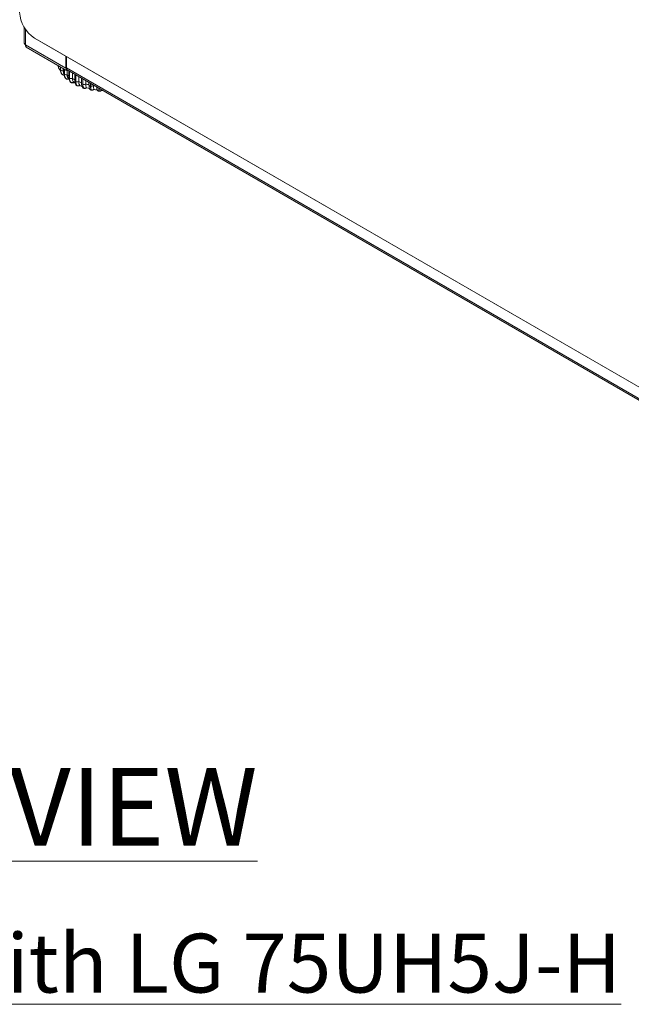
# Model space of a CAD drawing. Units: millimetres. Extents: x 898 to 1311, y 3 to 283.
# Drawn here: x 1220 to 1246, y 121 to 163 of the extents above; entities that cross this region are included whole.
import ezdxf

# ---------------------------------------------------------------- set-up
doc = ezdxf.new("R2010")
doc.units = ezdxf.units.MM
doc.layers.add('DIMENSIONS', color=7, linetype='Continuous')
doc.styles.get("Standard").update_dxf_attribs({"font": 'arial.ttf'})

msp = doc.modelspace()

# ---------------------------------------------------------------- linework, layer by layer
at = {"color": 7, "linetype": 'Continuous', "lineweight": 15}
for p, q in [((1220.309, 162.721), (1220.309, 162.048)), ((1220.749, 162.262), (1258.721, 140.342)), ((1221.174, 162.017), (1220.749, 162.262)), ((1259.145, 140.097), (1221.174, 162.017)), ((1220.359, 161.978), (1220.359, 161.925)), ((1222.075, 160.987), (1220.361, 161.977)), ((1222.111, 160.885), (1220.396, 161.874)), ((1222.075, 160.987), (1222.075, 161.497)), ((1222.102, 161.482), (1222.102, 160.992)), ((1221.75, 161.093), (1221.766, 161.004)), ((1221.766, 161.003), (1221.83, 160.902)), ((1221.831, 160.895), (1221.818, 160.912)), ((1221.844, 161.039), (1221.844, 160.933)), ((1221.851, 160.911), (1221.853, 160.909)), ((1221.901, 160.744), (1221.904, 160.74)), ((1221.961, 160.971), (1221.961, 160.873)), ((1221.999, 160.949), (1221.999, 160.756)), ((1222.014, 160.725), (1222.014, 160.94)), ((1222.017, 160.939), (1222.017, 160.723)), ((1222.102, 161.002), (1222.075, 160.987)), ((1258.536, 139.959), (1222.102, 160.992)), ((1222.111, 160.944), (1222.111, 160.885)), ((1222.148, 160.906), (1222.111, 160.885)), ((1222.134, 160.898), (1222.134, 160.698)), ((1222.138, 160.912), (1258.572, 139.879)), ((1222.205, 160.873), (1222.205, 160.596)), ((1222.231, 160.844), (1222.234, 160.841)), ((1222.231, 160.558), (1222.231, 160.844)), ((1222.234, 160.841), (1222.234, 160.556)), ((1222.357, 160.785), (1222.357, 160.544)), ((1221.903, 160.741), (1221.927, 160.714)), ((1221.918, 160.722), (1221.914, 160.729)), ((1221.918, 160.722), (1221.92, 160.719)), ((1221.935, 160.706), (1221.92, 160.719)), ((1222.014, 160.725), (1222.017, 160.723)), ((1222.062, 160.562), (1222.075, 160.542)), ((1222.075, 160.542), (1222.078, 160.539)), ((1222.077, 160.54), (1222.075, 160.542)), ((1222.077, 160.54), (1222.08, 160.537)), ((1222.231, 160.558), (1222.234, 160.556)), ((1222.284, 160.38), (1222.288, 160.378)), ((1222.289, 160.376), (1222.292, 160.374)), ((1222.421, 160.372), (1222.473, 160.343)), ((1222.456, 160.728), (1222.456, 160.46)), ((1222.494, 160.701), (1222.498, 160.699)), ((1222.494, 160.415), (1222.494, 160.701)), ((1222.498, 160.697), (1222.494, 160.694)), ((1222.494, 160.415), (1222.498, 160.413)), ((1222.498, 160.699), (1222.498, 160.413)), ((1222.623, 160.632), (1222.623, 160.413)), ((1222.744, 160.562), (1222.744, 160.351)), ((1222.797, 160.3), (1222.797, 160.531)), ((1222.797, 160.514), (1222.801, 160.512)), ((1222.801, 160.529), (1222.801, 160.299)), ((1222.924, 160.458), (1222.924, 160.312)), ((1223.06, 160.379), (1223.06, 160.273)), ((1223.129, 160.218), (1223.129, 160.34)), ((1223.134, 160.337), (1223.134, 160.217)), ((1222.511, 160.264), (1222.514, 160.261)), ((1222.539, 160.242), (1222.543, 160.24)), ((1222.544, 160.238), (1222.548, 160.236)), ((1222.797, 160.3), (1222.801, 160.299)), ((1222.831, 160.132), (1222.835, 160.13)), ((1222.836, 160.127), (1222.84, 160.126)), ((1223.129, 160.218), (1223.134, 160.217)), ((1223.151, 160.052), (1223.156, 160.051)), ((1223.155, 160.048), (1223.16, 160.047)), ((1223.251, 160.269), (1223.251, 160.242)), ((1223.401, 160.107), (1223.411, 160.056)), ((1223.407, 160.069), (1223.411, 160.06)), ((1223.491, 160.006), (1223.496, 160.006)), ((1223.493, 160.002), (1223.498, 160.002)), ((1223.604, 160.059), (1223.602, 160.053))]:
    msp.add_line(p, q, dxfattribs=at)
at = {"color": 8, "linetype": 'Continuous', "lineweight": 15}
for p, q in [((1220.361, 161.977), (1220.361, 162.64)), ((1220.396, 161.956), (1220.396, 161.874)), ((1221.751, 161.092), (1221.765, 161.01)), ((1221.817, 160.915), (1221.769, 161)), ((1221.851, 160.911), (1221.851, 161.034)), ((1221.853, 161.033), (1221.853, 160.909)), ((1222.017, 160.788), (1222.014, 160.786)), ((1222.231, 160.844), (1222.232, 160.857)), ((1222.235, 160.849), (1222.234, 160.841)), ((1222.078, 160.539), (1222.08, 160.537)), ((1222.269, 160.396), (1222.284, 160.38))]:
    msp.add_line(p, q, dxfattribs=at)
at = {"color": 7, "linetype": 'Continuous', "lineweight": 15, "flags": 128}
for points in [[(1221.92, 160.719), (1221.923, 160.715), (1221.925, 160.714)], [(1222.08, 160.537), (1222.081, 160.536), (1222.082, 160.535)], [(1222.289, 160.376), (1222.287, 160.377), (1222.284, 160.38)], [(1223.16, 160.047), (1223.16, 160.047), (1223.161, 160.047)]]:
    msp.add_lwpolyline(points, dxfattribs=at)
at = {"color": 8, "linetype": 'Continuous', "lineweight": 15, "flags": 128}
for points in [[(1222.083, 160.535), (1222.082, 160.536), (1222.079, 160.538)], [(1222.288, 160.378), (1222.29, 160.375), (1222.292, 160.374)], [(1222.498, 160.699), (1222.512, 160.693), (1222.52, 160.691)], [(1223.06, 160.273), (1223.06, 160.268), (1223.063, 160.259), (1223.069, 160.25), (1223.077, 160.241), (1223.087, 160.234), (1223.099, 160.227), (1223.114, 160.222), (1223.129, 160.218)], [(1223.493, 160.002), (1223.493, 160.002), (1223.492, 160.003), (1223.492, 160.004), (1223.491, 160.006)], [(1223.496, 160.006), (1223.497, 160.004), (1223.498, 160.002), (1223.498, 160.002), (1223.498, 160.002)]]:
    msp.add_lwpolyline(points, dxfattribs=at)
at = {"color": 7, "linetype": 'Continuous', "lineweight": 15}
for centre, radius, start, end in [((1221.489, 163.425), 1.378, 182.4871, 237.5129), ((1220.397, 162.057), 0.088, 185.6948, 245.6253), ((1220.422, 161.932), 0.0629, 185.6948, 245.6253), ((1221.941, 160.994), 0.123, 224.1376, 279.4683), ((1222.188, 160.982), 0.0863, 173.7012, 234.9867), ((1222.101, 160.836), 0.142, 233.3291, 283.3656), ((1222.309, 160.69), 0.154, 240.8409, 287.9366), ((1222.302, 160.39), 0.0191, 237.3499, 255.7673), ((1222.56, 160.559), 0.159, 247.1002, 293.294), ((1223.56, 162.71), 2.481, 247.7966, 250.8748), ((1222.848, 160.446), 0.154, 252.3989, 299.6281), ((1222.843, 160.134), 0.0088, 205.9649, 262.0488), ((1223.697, 163.15), 2.942, 254.7562, 257.5037), ((1223.166, 160.354), 0.14, 256.921, 307.2393)]:
    msp.add_arc(centre, radius, start, end, dxfattribs=at)
at = {"color": 8, "linetype": 'Continuous', "lineweight": 15}
for centre, radius, start, end in [((1221.881, 160.933), 0.0369, 180.6108, 216.3526), ((1222.81, 161.55), 1.086, 218.5785, 221.6711), ((1222.04, 160.757), 0.0413, 182.0047, 230.5863), ((1222.256, 160.89), 0.053, 199.4952, 240.6543), ((1222.302, 160.954), 0.132, 239.0198, 265.5975), ((1223.087, 161.844), 1.49, 230.2272, 233.697), ((1222.253, 160.6), 0.0479, 184.6587, 242.3672), ((1223.349, 162.247), 1.971, 239.7797, 243.0629), ((1222.51, 160.467), 0.0545, 187.0914, 253.0981), ((1222.521, 160.768), 0.0725, 217.5062, 248.1022), ((1222.807, 160.364), 0.0646, 191.4959, 260.6181), ((1222.55, 160.25), 0.0138, 214.7527, 244.1483), ((1222.554, 160.248), 0.0138, 214.7475, 244.3642), ((1222.839, 160.136), 0.0095, 207.4059, 248.663), ((1222.836, 160.145), 0.018, 277.2271, 323.9391), ((1223.157, 160.054), 0.00615, 194.5996, 250.1682), ((1223.162, 160.053), 0.00614, 194.576, 250.3373), ((1223.758, 163.457), 3.255, 261.0324, 262.163)]:
    msp.add_arc(centre, radius, start, end, dxfattribs=at)
at = {"color": 7, "linetype": 'Continuous', "lineweight": 15}
for points, knots in [([(1221.769, 161), (1221.767, 161.002), (1221.751, 161.029), (1221.75, 161.063), (1221.75, 161.093)], [0, 0, 0, 0, 0.08784, 1, 1, 1, 1]), ([(1221.765, 161.01), (1221.765, 161.008), (1221.771, 160.971), (1221.795, 160.94), (1221.818, 160.912)], [0, 0, 0, 0, 0.051106, 1, 1, 1, 1]), ([(1221.83, 160.895), (1221.836, 160.89), (1221.842, 160.884), (1221.85, 160.881), (1221.85, 160.881)], [0, 0, 0, 0, 0.955447, 1, 1, 1, 1]), ([(1221.844, 160.932), (1221.846, 160.898), (1221.852, 160.83), (1221.884, 160.773), (1221.901, 160.744)], [0, 0, 0, 0, 0.497794, 1, 1, 1, 1]), ([(1221.905, 160.745), (1221.891, 160.765), (1221.858, 160.814), (1221.854, 160.876), (1221.851, 160.911)], [0, 0, 0, 0, 0.424355, 1, 1, 1, 1]), ([(1221.961, 160.873), (1221.962, 160.855), (1221.965, 160.82), (1221.977, 160.775), (1221.994, 160.752), (1222.001, 160.743)], [0, 0, 0, 0, 0.372033, 0.744065, 1, 1, 1, 1]), ([(1221.999, 160.755), (1222.002, 160.718), (1222.008, 160.658), (1222.036, 160.592), (1222.059, 160.565), (1222.068, 160.554)], [0, 0, 0, 0, 0.484528, 0.783163, 1, 1, 1, 1]), ([(1221.933, 160.706), (1221.941, 160.701), (1221.956, 160.691), (1221.984, 160.684), (1222.002, 160.684), (1222.01, 160.684)], [0, 0, 0, 0, 0.329516, 0.716963, 1, 1, 1, 1]), ([(1222.197, 160.532), (1222.187, 160.528), (1222.166, 160.521), (1222.132, 160.518), (1222.1, 160.523), (1222.085, 160.534), (1222.078, 160.539)], [0, 0, 0, 0, 0.235264, 0.480708, 0.736689, 1, 1, 1, 1]), ([(1222.082, 160.535), (1222.091, 160.529), (1222.104, 160.52), (1222.127, 160.514), (1222.153, 160.511), (1222.182, 160.512), (1222.201, 160.519), (1222.209, 160.522)], [0, 0, 0, 0, 0.259374, 0.394246, 0.531346, 0.811231, 1, 1, 1, 1]), ([(1222.134, 160.698), (1222.135, 160.681), (1222.137, 160.645), (1222.154, 160.586), (1222.18, 160.553), (1222.197, 160.532)], [0, 0, 0, 0, 0.269142, 0.538283, 1, 1, 1, 1]), ([(1222.197, 160.532), (1222.2, 160.529), (1222.206, 160.523), (1222.21, 160.52), (1222.209, 160.521), (1222.209, 160.521)], [0, 0, 0, 0, 0.467385, 0.935472, 1, 1, 1, 1]), ([(1222.207, 160.586), (1222.21, 160.546), (1222.215, 160.472), (1222.254, 160.421), (1222.271, 160.398)], [0, 0, 0, 0, 0.536463, 1, 1, 1, 1]), ([(1222.262, 160.413), (1222.262, 160.408), (1222.263, 160.402), (1222.268, 160.397), (1222.269, 160.396)], [0, 0, 0, 0, 0.763751, 1, 1, 1, 1]), ([(1222.266, 160.399), (1222.269, 160.394), (1222.275, 160.386), (1222.285, 160.379), (1222.289, 160.376)], [0, 0, 0, 0, 0.5106936, 1, 1, 1, 1]), ([(1222.412, 160.383), (1222.402, 160.378), (1222.383, 160.369), (1222.349, 160.363), (1222.315, 160.365), (1222.297, 160.374), (1222.288, 160.378)], [0, 0, 0, 0, 0.235264, 0.480708, 0.736689, 1, 1, 1, 1]), ([(1222.293, 160.374), (1222.302, 160.369), (1222.317, 160.361), (1222.341, 160.358), (1222.367, 160.357), (1222.396, 160.362), (1222.413, 160.371), (1222.419, 160.374)], [0, 0, 0, 0, 0.257379, 0.392528, 0.530981, 0.817242, 1, 1, 1, 1]), ([(1222.357, 160.544), (1222.358, 160.526), (1222.359, 160.491), (1222.374, 160.433), (1222.397, 160.402), (1222.412, 160.383)], [0, 0, 0, 0, 0.269142, 0.538283, 1, 1, 1, 1]), ([(1222.412, 160.383), (1222.414, 160.38), (1222.419, 160.375), (1222.421, 160.372), (1222.419, 160.373), (1222.418, 160.374)], [0, 0, 0, 0, 0.413662, 0.827944, 1, 1, 1, 1]), ([(1222.456, 160.461), (1222.458, 160.425), (1222.462, 160.366), (1222.486, 160.301), (1222.506, 160.274), (1222.514, 160.263)], [0, 0, 0, 0, 0.4739557, 0.7730219, 1, 1, 1, 1]), ([(1222.623, 160.413), (1222.623, 160.396), (1222.625, 160.361), (1222.637, 160.304), (1222.656, 160.276), (1222.668, 160.258)], [0, 0, 0, 0, 0.269142, 0.538283, 1, 1, 1, 1]), ([(1222.744, 160.35), (1222.746, 160.306), (1222.749, 160.234), (1222.779, 160.183), (1222.79, 160.163)], [0, 0, 0, 0, 0.602534, 1, 1, 1, 1]), ([(1222.507, 160.273), (1222.509, 160.268), (1222.515, 160.255), (1222.529, 160.247), (1222.539, 160.242)], [0, 0, 0, 0, 0.382293, 1, 1, 1, 1]), ([(1222.517, 160.257), (1222.52, 160.254), (1222.527, 160.247), (1222.536, 160.242), (1222.542, 160.239)], [0, 0, 0, 0, 0.3853787, 1, 1, 1, 1]), ([(1222.668, 160.258), (1222.66, 160.252), (1222.642, 160.241), (1222.609, 160.232), (1222.573, 160.23), (1222.553, 160.237), (1222.543, 160.24)], [0, 0, 0, 0, 0.235264, 0.480708, 0.736689, 1, 1, 1, 1]), ([(1222.548, 160.236), (1222.559, 160.232), (1222.58, 160.225), (1222.619, 160.226), (1222.652, 160.235), (1222.666, 160.246), (1222.672, 160.25)], [0, 0, 0, 0, 0.2561951, 0.5322468, 0.8283631, 1, 1, 1, 1]), ([(1222.668, 160.258), (1222.67, 160.255), (1222.674, 160.251), (1222.673, 160.248), (1222.667, 160.249), (1222.659, 160.252), (1222.653, 160.254), (1222.651, 160.255)], [0, 0, 0, 0, 0.250958, 0.502293, 0.741311, 0.914549, 1, 1, 1, 1]), ([(1222.667, 160.247), (1222.67, 160.245), (1222.703, 160.23), (1222.738, 160.218), (1222.769, 160.207)], [0, 0, 0, 0, 0.103345, 1, 1, 1, 1]), ([(1222.781, 160.183), (1222.781, 160.177), (1222.782, 160.17), (1222.787, 160.164), (1222.789, 160.162)], [0, 0, 0, 0, 0.751567, 1, 1, 1, 1]), ([(1222.788, 160.162), (1222.791, 160.158), (1222.797, 160.15), (1222.808, 160.14), (1222.821, 160.132), (1222.831, 160.129), (1222.836, 160.127)], [0, 0, 0, 0, 0.260703, 0.515394, 0.76255, 1, 1, 1, 1]), ([(1222.959, 160.16), (1222.951, 160.154), (1222.936, 160.141), (1222.904, 160.129), (1222.869, 160.123), (1222.846, 160.128), (1222.835, 160.13)], [0, 0, 0, 0, 0.235264, 0.480708, 0.736689, 1, 1, 1, 1]), ([(1222.84, 160.126), (1222.851, 160.123), (1222.874, 160.118), (1222.912, 160.124), (1222.943, 160.136), (1222.955, 160.15), (1222.959, 160.154)], [0, 0, 0, 0, 0.254743, 0.536022, 0.845381, 1, 1, 1, 1]), ([(1222.924, 160.312), (1222.924, 160.294), (1222.925, 160.259), (1222.935, 160.204), (1222.949, 160.177), (1222.959, 160.16)], [0, 0, 0, 0, 0.269142, 0.538283, 1, 1, 1, 1]), ([(1222.959, 160.16), (1222.96, 160.158), (1222.962, 160.154), (1222.959, 160.151), (1222.95, 160.151), (1222.94, 160.153), (1222.934, 160.155), (1222.932, 160.155)], [0, 0, 0, 0, 0.250958, 0.502293, 0.741311, 0.914549, 1, 1, 1, 1]), ([(1222.951, 160.146), (1222.956, 160.144), (1222.999, 160.131), (1223.045, 160.12), (1223.086, 160.111)], [0, 0, 0, 0, 0.107137, 1, 1, 1, 1]), ([(1223.061, 160.267), (1223.062, 160.23), (1223.066, 160.154), (1223.084, 160.109), (1223.094, 160.086)], [0, 0, 0, 0, 0.492801, 1, 1, 1, 1]), ([(1223.085, 160.111), (1223.085, 160.109), (1223.085, 160.103), (1223.088, 160.099), (1223.09, 160.095)], [0, 0, 0, 0, 0.355755, 1, 1, 1, 1]), ([(1223.098, 160.082), (1223.099, 160.081), (1223.103, 160.074), (1223.115, 160.064), (1223.134, 160.053), (1223.148, 160.05), (1223.155, 160.048)], [0, 0, 0, 0, 0.064349, 0.387485, 0.700624, 1, 1, 1, 1]), ([(1223.274, 160.094), (1223.268, 160.086), (1223.255, 160.072), (1223.226, 160.057), (1223.192, 160.048), (1223.168, 160.05), (1223.156, 160.051)], [0, 0, 0, 0, 0.235264, 0.480708, 0.736689, 1, 1, 1, 1]), ([(1223.16, 160.047), (1223.171, 160.046), (1223.195, 160.043), (1223.233, 160.053), (1223.26, 160.069), (1223.271, 160.083), (1223.274, 160.088)], [0, 0, 0, 0, 0.253035, 0.53996, 0.86252, 1, 1, 1, 1]), ([(1223.251, 160.242), (1223.251, 160.225), (1223.252, 160.19), (1223.258, 160.135), (1223.268, 160.11), (1223.274, 160.094)], [0, 0, 0, 0, 0.269142, 0.538283, 1, 1, 1, 1]), ([(1223.262, 160.075), (1223.31, 160.067), (1223.361, 160.059), (1223.412, 160.054), (1223.414, 160.053)], [0, 0, 0, 0, 0.964083, 1, 1, 1, 1]), ([(1223.274, 160.094), (1223.275, 160.091), (1223.276, 160.089), (1223.274, 160.087), (1223.274, 160.087)], [0, 0, 0, 0, 0.973724, 1, 1, 1, 1]), ([(1223.406, 160.076), (1223.404, 160.084), (1223.401, 160.101), (1223.398, 160.137), (1223.397, 160.169), (1223.397, 160.185)], [0, 0, 0, 0, 0.340507, 0.680883, 1, 1, 1, 1]), ([(1223.406, 160.076), (1223.408, 160.068), (1223.411, 160.051), (1223.429, 160.029), (1223.456, 160.012), (1223.479, 160.008), (1223.491, 160.006)], [0, 0, 0, 0, 0.235264, 0.480708, 0.736689, 1, 1, 1, 1]), ([(1223.415, 160.049), (1223.416, 160.047), (1223.42, 160.037), (1223.436, 160.022), (1223.462, 160.007), (1223.483, 160.004), (1223.493, 160.002)], [0, 0, 0, 0, 0.067714, 0.376385, 0.688292, 1, 1, 1, 1]), ([(1223.604, 160.059), (1223.6, 160.052), (1223.59, 160.036), (1223.565, 160.018), (1223.533, 160.006), (1223.509, 160.006), (1223.496, 160.006)], [0, 0, 0, 0, 0.235264, 0.480708, 0.736689, 1, 1, 1, 1]), ([(1223.498, 160.002), (1223.51, 160.002), (1223.527, 160.002), (1223.55, 160.008), (1223.568, 160.016), (1223.584, 160.028), (1223.596, 160.041), (1223.601, 160.051), (1223.603, 160.055)], [0, 0, 0, 0, 0.253065, 0.3953191, 0.5474157, 0.7093705, 0.881457, 1, 1, 1, 1]), ([(1223.592, 160.038), (1223.601, 160.037), (1223.623, 160.036), (1223.644, 160.035), (1223.656, 160.035)], [0, 0, 0, 0, 0.425925, 1, 1, 1, 1])]:
    msp.add_open_spline(points, degree=3, knots=knots, dxfattribs=at)
at = {"color": 8, "linetype": 'Continuous', "lineweight": 15}
for points, knots in [([(1221.851, 160.885), (1221.843, 160.887), (1221.835, 160.889), (1221.831, 160.895), (1221.831, 160.895)], [0, 0, 0, 0, 0.918292, 1, 1, 1, 1]), ([(1222.008, 160.695), (1222.005, 160.695), (1221.991, 160.692), (1221.966, 160.693), (1221.944, 160.698), (1221.937, 160.705), (1221.935, 160.706)], [0, 0, 0, 0, 0.113793, 0.504882, 0.912762, 1, 1, 1, 1]), ([(1222.789, 160.162), (1222.793, 160.157), (1222.802, 160.143), (1222.82, 160.136), (1222.831, 160.132)], [0, 0, 0, 0, 0.432947, 1, 1, 1, 1]), ([(1223.09, 160.095), (1223.092, 160.091), (1223.098, 160.078), (1223.119, 160.062), (1223.14, 160.055), (1223.151, 160.052)], [0, 0, 0, 0, 0.213173, 0.601034, 1, 1, 1, 1]), ([(1223.491, 160.006), (1223.488, 160.026), (1223.483, 160.058), (1223.482, 160.114), (1223.482, 160.136)], [0, 0, 0, 0, 0.608929, 1, 1, 1, 1]), ([(1223.487, 160.133), (1223.488, 160.112), (1223.488, 160.057), (1223.493, 160.025), (1223.496, 160.006)], [0, 0, 0, 0, 0.381039, 1, 1, 1, 1])]:
    msp.add_open_spline(points, degree=3, knots=knots, dxfattribs=at)
at = {"color": 7, "linetype": 'Continuous', "lineweight": 15}
for points in [[(1221.853, 160.909), (1221.856, 160.873), (1221.862, 160.802), (1221.901, 160.747), (1221.92, 160.719)], [(1222.075, 160.542), (1222.057, 160.568), (1222.022, 160.619), (1222.017, 160.69), (1222.014, 160.725)], [(1222.017, 160.723), (1222.019, 160.687), (1222.025, 160.617), (1222.06, 160.565), (1222.078, 160.539)], [(1222.284, 160.38), (1222.269, 160.404), (1222.238, 160.453), (1222.233, 160.523), (1222.231, 160.558)], [(1222.234, 160.556), (1222.236, 160.521), (1222.241, 160.45), (1222.272, 160.402), (1222.288, 160.378)], [(1222.539, 160.242), (1222.526, 160.265), (1222.5, 160.31), (1222.496, 160.38), (1222.494, 160.415)], [(1222.498, 160.413), (1222.5, 160.378), (1222.504, 160.308), (1222.53, 160.263), (1222.543, 160.24)], [(1222.831, 160.132), (1222.821, 160.153), (1222.801, 160.196), (1222.798, 160.266), (1222.797, 160.3)], [(1222.801, 160.299), (1222.803, 160.264), (1222.806, 160.195), (1222.825, 160.152), (1222.835, 160.13)], [(1223.151, 160.052), (1223.145, 160.073), (1223.132, 160.114), (1223.13, 160.183), (1223.129, 160.218)], [(1223.134, 160.217), (1223.135, 160.183), (1223.137, 160.113), (1223.15, 160.072), (1223.156, 160.051)]]:
    msp.add_open_spline(points, degree=3, dxfattribs=at)

# ---------------------------------------------------------------- texts
at = {"layer": 'DIMENSIONS', "lineweight": 15, "attachment_point": 1}
for s, width, insert, char_height in [('{\\LISOMETRIC VIEW}', 46.25995, (1195.212, 131.236), 3.31), ('{\\LModel shown with LG 75UH5J-H}', 79.57473, (1194.935, 124.183), 2.5)]:
    msp.add_mtext_dynamic_manual_height_columns(s, width=width, gutter_width=12.5, heights=[0], dxfattribs=dict(at, insert=insert, char_height=char_height))

doc.saveas('drawing.dxf')
